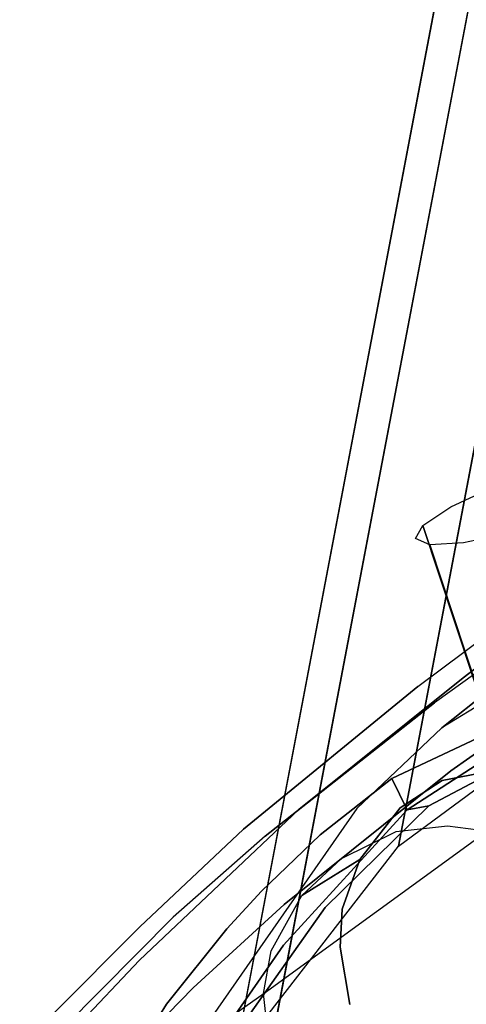
# Model space of a CAD drawing. Extents: x 9 to 292, y -22 to 420.
# Drawn here: x 122 to 123, y 63 to 65 of the extents above; entities that cross this region are included whole.
import ezdxf

# ---------------------------------------------------------------- set-up
doc = ezdxf.new("R2010")
doc.units = 0
doc.header["$LTSCALE"] = 30
doc.header["$MEASUREMENT"] = 0
for name, color, linetype in [('1', 4, 'CONTINUOUS'), ('AFUCH-3-BKWD', 15, 'CONTINUOUS'), ('AFUCH-3-FMPL', 19, 'CONTINUOUS'), ('AFUCH-3-LGPT', 4, 'CONTINUOUS')]:
    doc.layers.add(name, color=color, linetype=linetype)

# ---------------------------------------------------------------- blocks, each defined once
blk = doc.blocks.new('3DKIJKT1W00')
at = {"layer": 'AFUCH-3-BKWD'}
for points, invisible_edges in [([(8.7026, -5.8767, 26.783), (8.781, -5.566, 26.0601), (8.1869, -5.8834, 26.7801)], 14), ([(8.5686, -5.7777, 25.8636), (8.8943, -5.5586, 25.1788), (8.8211, -5.8705, 26.0711)], 13), ([(8.7026, -5.8767, 26.783), (8.8072, -5.9769, 26.7511), (8.781, -5.566, 26.0601)], 7), ([(8.8072, -5.9769, 26.7511), (8.9136, -5.5622, 25.7502), (8.781, -5.566, 26.0601)], 14), ([(8.9136, -5.5622, 25.7502), (8.9148, -5.6919, 25.7667), (8.8072, -5.9769, 26.7511)], 7), ([(8.9148, -5.6919, 25.7667), (8.8211, -5.8705, 26.0711), (8.8943, -5.5586, 25.1788)], 13), ([(8.8539, -5.9269, 26.3291), (8.8072, -5.9769, 26.7511), (8.9148, -5.6919, 25.7667)], 7), ([(8.8211, -5.8705, 26.0711), (8.9148, -5.6919, 25.7667), (8.8539, -5.9269, 26.3291)], 13), ([(8.7007, -6.2835, 27.0126), (8.3539, -6.0373, 26.4804), (8.5686, -5.7777, 25.8636)], 15), ([(8.8211, -5.8705, 26.0711), (8.7007, -6.2835, 27.0126), (8.5686, -5.7777, 25.8636)], 14), ([(8.6314, -6.1081, 27.2888), (8.7026, -5.8767, 26.783), (8.1869, -5.8834, 26.7801)], 14), ([(8.7026, -5.8767, 26.783), (8.6314, -6.1081, 27.2888), (8.8072, -5.9769, 26.7511)], 14), ([(8.8211, -5.8705, 26.0711), (8.8539, -5.9269, 26.3291), (8.7007, -6.2835, 27.0126)], 7), ([(7.8661, -6.278, 27.6652), (8.6314, -6.1081, 27.2888), (8.1869, -5.8834, 26.7801)], 15), ([(8.8539, -5.9269, 26.3291), (8.775, -6.1954, 26.9687), (8.7007, -6.2835, 27.0126)], 14), ([(8.8072, -5.9769, 26.7511), (8.8539, -5.9269, 26.3291), (8.775, -6.1954, 26.9687)], 13), ([(8.8072, -5.9769, 26.7511), (8.6314, -6.1081, 27.2888), (8.7311, -6.2053, 27.2604)], 7), ([(8.775, -6.1954, 26.9687), (8.7311, -6.2053, 27.2604), (8.8072, -5.9769, 26.7511)], 13), ([(8.3539, -6.0373, 26.4804), (7.9703, -6.3336, 27.1444), (7.7454, -6.0839, 26.4523)], 15), ([(8.7007, -6.2835, 27.0126), (7.9703, -6.3336, 27.1444), (8.3539, -6.0373, 26.4804)], 15), ([(7.8661, -6.278, 27.6652), (8.4816, -6.5003, 28.1353), (8.6314, -6.1081, 27.2888)], 13), ([(8.4816, -6.5003, 28.1353), (8.7311, -6.2053, 27.2604), (8.6314, -6.1081, 27.2888)], 7), ([(8.7311, -6.2053, 27.2604), (8.4816, -6.5003, 28.1353), (8.5764, -6.5992, 28.1083)], 7), ([(8.6211, -6.6104, 27.8667), (8.7311, -6.2053, 27.2604), (8.5764, -6.5992, 28.1083)], 13), ([(8.6211, -6.6104, 27.8667), (8.7007, -6.2835, 27.0126), (8.775, -6.1954, 26.9687)], 7), ([(8.7311, -6.2053, 27.2604), (8.6211, -6.6104, 27.8667), (8.775, -6.1954, 26.9687)], 13), ([(7.448, -6.6925, 28.4331), (7.8661, -6.278, 27.6652), (8.4816, -6.5003, 28.1353)], 15), ([(7.9703, -6.3336, 27.1444), (8.7007, -6.2835, 27.0126), (8.1208, -6.5668, 27.6771)], 15), ([(8.5531, -6.67, 27.8462), (8.1208, -6.5668, 27.6771), (8.7007, -6.2835, 27.0126)], 7), ([(8.5531, -6.67, 27.8462), (8.7007, -6.2835, 27.0126), (8.6211, -6.6104, 27.8667)], 14), ([(7.448, -6.6925, 28.4331), (8.413, -6.6494, 28.4547), (8.4816, -6.5003, 28.1353)], 13), ([(8.413, -6.6494, 28.4547), (8.511, -6.7475, 28.4281), (8.4816, -6.5003, 28.1353)], 7), ([(8.511, -6.7475, 28.4281), (8.5764, -6.5992, 28.1083), (8.4816, -6.5003, 28.1353)], 14), ([(8.5531, -6.67, 27.8462), (8.0508, -6.8725, 28.3305), (8.1208, -6.5668, 27.6771)], 15), ([(8.5531, -6.67, 27.8462), (8.6211, -6.6104, 27.8667), (8.4262, -7.073, 28.8306)], 13), ([(8.4262, -7.073, 28.8306), (8.511, -6.7475, 28.4281), (8.6211, -6.6104, 27.8667)], 7), ([(8.511, -6.7475, 28.4281), (8.5764, -6.5992, 28.1083), (8.6211, -6.6104, 27.8667)], 14), ([(8.5531, -6.67, 27.8462), (8.367, -7.1223, 28.7944), (8.0508, -6.8725, 28.3305)], 14), ([(8.367, -7.1223, 28.7944), (8.5531, -6.67, 27.8462), (8.4262, -7.073, 28.8306)], 14)]:
    blk.add_3dface(points, dxfattribs=dict(at, invisible_edges=invisible_edges))
at = {"layer": 'AFUCH-3-FMPL'}
for points, invisible_edges in [([(7.6174, -5.6635, 24.1839), (8.6158, -5.4892, 24.2067), (8.5589, -6.1441, 24.2846)], 12), ([(8.6158, -5.4892, 24.2067), (8.5925, -6.0388, 24.2879), (8.5589, -6.1441, 24.2846)], 7), ([(8.5925, -6.0388, 24.2879), (8.6158, -5.4892, 24.2067), (8.6342, -5.4886, 24.2224)], 5), ([(8.6342, -5.4886, 24.2224), (8.6774, -5.4907, 24.4752), (8.5925, -6.0388, 24.2879)], 6), ([(8.7319, -5.8226, 24.8927), (8.5925, -6.0388, 24.2879), (8.6774, -5.4907, 24.4752)], 15), ([(8.6774, -5.4907, 24.4752), (8.7375, -5.6243, 24.9237), (8.7319, -5.8226, 24.8927)], 13), ([(8.5105, -5.8455, 24.8868), (8.5783, -5.9366, 24.8733), (8.7375, -5.6243, 24.9237)], 14), ([(8.7319, -5.8226, 24.8927), (8.7375, -5.6243, 24.9237), (8.5783, -5.9366, 24.8733)], 14), ([(8.5589, -6.1441, 24.2846), (7.6267, -6.1005, 24.2406), (7.6174, -5.6635, 24.1839)], 13), ([(8.4212, -6.0039, 25.6863), (8.4945, -6.0913, 25.6728), (8.4521, -5.7772, 25.7593)], 14), ([(8.4945, -6.0913, 25.6728), (8.648, -5.7832, 25.7912), (8.4521, -5.7772, 25.7593)], 13), ([(8.648, -5.7832, 25.7912), (8.4945, -6.0913, 25.6728), (8.5283, -6.1579, 25.6587)], 13), ([(8.6033, -6.3432, 25.6164), (8.648, -5.7832, 25.7912), (8.5283, -6.1579, 25.6587)], 14), ([(8.5776, -5.938, 26.1848), (8.6033, -6.3432, 25.6164), (8.648, -5.7832, 25.7912)], 5), ([(8.7319, -5.8226, 24.8927), (8.5783, -5.9366, 24.8733), (8.7044, -6.0099, 24.8632)], 7), ([(8.5925, -6.0388, 24.2879), (8.7319, -5.8226, 24.8927), (8.7044, -6.0099, 24.8632)], 13), ([(8.4212, -6.0039, 25.6863), (8.5105, -5.8455, 24.8868), (8.4945, -6.0913, 25.6728)], 7), ([(8.5783, -5.9366, 24.8733), (8.4945, -6.0913, 25.6728), (8.5105, -5.8455, 24.8868)], 7), ([(8.4601, -6.5326, 26.4896), (8.5776, -5.938, 26.1848), (8.3427, -6.4751, 27.4383)], 13), ([(8.6033, -6.3432, 25.6164), (8.5776, -5.938, 26.1848), (8.4601, -6.5326, 26.4896)], 15), ([(8.5783, -5.9366, 24.8733), (8.5283, -6.1579, 25.6587), (8.4945, -6.0913, 25.6728)], 13), ([(8.5783, -5.9366, 24.8733), (8.6072, -6.0168, 24.8611), (8.5283, -6.1579, 25.6587)], 14), ([(8.7044, -6.0099, 24.8632), (8.5783, -5.9366, 24.8733), (8.6072, -6.0168, 24.8611)], 13), ([(8.5925, -6.0388, 24.2879), (8.7044, -6.0099, 24.8632), (8.6833, -6.1084, 24.8477)], 13), ([(8.7044, -6.0099, 24.8632), (8.6072, -6.0168, 24.8611), (8.6833, -6.1084, 24.8477)], 7), ([(8.6072, -6.0168, 24.8611), (8.5482, -6.2596, 25.6318), (8.5283, -6.1579, 25.6587)], 13), ([(8.5482, -6.2596, 25.6318), (8.6072, -6.0168, 24.8611), (8.6101, -6.1409, 24.8418)], 5), ([(8.6072, -6.0168, 24.8611), (8.6101, -6.1409, 24.8418), (8.6833, -6.1084, 24.8477)], 14), ([(8.5589, -6.1441, 24.2846), (8.5925, -6.0388, 24.2879), (8.5169, -6.3909, 24.3291)], 13), ([(8.6394, -6.2623, 24.8232), (8.5169, -6.3909, 24.3291), (8.5925, -6.0388, 24.2879)], 13), ([(8.6833, -6.1084, 24.8477), (8.6394, -6.2623, 24.8232), (8.5925, -6.0388, 24.2879)], 14), ([(8.4841, -6.4189, 24.3151), (7.6851, -6.3129, 24.2666), (7.6267, -6.1005, 24.2406)], 13), ([(7.6267, -6.1005, 24.2406), (8.5589, -6.1441, 24.2846), (8.4841, -6.4189, 24.3151)], 13), ([(8.6394, -6.2623, 24.8232), (8.6833, -6.1084, 24.8477), (8.6101, -6.1409, 24.8418)], 14), ([(8.5589, -6.1441, 24.2846), (8.5169, -6.3909, 24.3291), (8.4841, -6.4189, 24.3151)], 5), ([(8.5482, -6.2596, 25.6318), (8.6101, -6.1409, 24.8418), (8.5308, -6.387, 25.5908)], 6), ([(8.5798, -6.2433, 24.8255), (8.5308, -6.387, 25.5908), (8.6101, -6.1409, 24.8418)], 7), ([(8.5798, -6.2433, 24.8255), (8.6394, -6.2623, 24.8232), (8.6101, -6.1409, 24.8418)], 7), ([(8.5283, -6.1579, 25.6587), (8.5482, -6.2596, 25.6318), (8.6033, -6.3432, 25.6164)], 14), ([(8.5138, -6.3428, 24.8093), (8.4867, -6.4748, 25.557), (8.5798, -6.2433, 24.8255)], 7), ([(8.4867, -6.4748, 25.557), (8.5308, -6.387, 25.5908), (8.5798, -6.2433, 24.8255)], 14), ([(8.5798, -6.2433, 24.8255), (8.5138, -6.3428, 24.8093), (8.5737, -6.4287, 24.7966)], 14), ([(8.5737, -6.4287, 24.7966), (8.6394, -6.2623, 24.8232), (8.5798, -6.2433, 24.8255)], 14), ([(8.5169, -6.3909, 24.3291), (8.6394, -6.2623, 24.8232), (8.5737, -6.4287, 24.7966)], 5), ([(8.6033, -6.3432, 25.6164), (8.5482, -6.2596, 25.6318), (8.5308, -6.387, 25.5908)], 13), ([(8.4841, -6.4189, 24.3151), (7.7332, -6.4305, 24.2832), (7.6851, -6.3129, 24.2666)], 13), ([(8.4063, -6.5457, 25.522), (8.4867, -6.4748, 25.557), (8.5138, -6.3428, 24.8093)], 14), ([(8.4328, -6.4036, 24.799), (8.4063, -6.5457, 25.522), (8.5138, -6.3428, 24.8093)], 7), ([(8.5138, -6.3428, 24.8093), (8.4328, -6.4036, 24.799), (8.5737, -6.4287, 24.7966)], 14), ([(8.5377, -6.5389, 25.8419), (8.6033, -6.3432, 25.6164), (8.4423, -6.6862, 26.4101)], 15), ([(8.4423, -6.6862, 26.4101), (8.6033, -6.3432, 25.6164), (8.4601, -6.5326, 26.4896)], 15), ([(8.5395, -6.5641, 25.5394), (8.6033, -6.3432, 25.6164), (8.5308, -6.387, 25.5908)], 14), ([(8.5395, -6.5641, 25.5394), (8.6033, -6.3432, 25.6164), (8.5377, -6.5389, 25.8419)], 14), ([(8.4841, -6.4189, 24.3151), (8.5169, -6.3909, 24.3291), (8.4382, -6.5468, 24.3443)], 12), ([(8.5169, -6.3909, 24.3291), (8.5737, -6.4287, 24.7966), (8.4382, -6.5468, 24.3443)], 6), ([(8.5395, -6.5641, 25.5394), (8.5308, -6.387, 25.5908), (8.4867, -6.4748, 25.557)], 13), ([(8.4328, -6.4036, 24.799), (8.3212, -6.4502, 24.7905), (8.3126, -6.5938, 25.4915)], 14), ([(8.4063, -6.5457, 25.522), (8.4328, -6.4036, 24.799), (8.3126, -6.5938, 25.4915)], 7), ([(8.4328, -6.4036, 24.799), (8.3212, -6.4502, 24.7905), (8.4498, -6.6101, 24.767)], 14), ([(8.4498, -6.6101, 24.767), (8.5737, -6.4287, 24.7966), (8.4328, -6.4036, 24.799)], 14), ([(7.7332, -6.4305, 24.2832), (8.4841, -6.4189, 24.3151), (8.382, -6.5835, 24.3308)], 13), ([(8.4841, -6.4189, 24.3151), (8.4382, -6.5468, 24.3443), (8.382, -6.5835, 24.3308)], 7), ([(8.5737, -6.4287, 24.7966), (8.4498, -6.6101, 24.767), (8.4382, -6.5468, 24.3443)], 14), ([(8.4516, -6.7266, 25.4758), (8.4867, -6.4748, 25.557), (8.4063, -6.5457, 25.522)], 13), ([(8.4516, -6.7266, 25.4758), (8.5395, -6.5641, 25.5394), (8.4867, -6.4748, 25.557)], 14), ([(8.4163, -6.8251, 26.3182), (8.5377, -6.5389, 25.8419), (8.4423, -6.6862, 26.4101)], 15), ([(8.5377, -6.5389, 25.8419), (8.4163, -6.8251, 26.3182), (8.4851, -6.7044, 25.8746)], 15), ([(8.4851, -6.7044, 25.8746), (8.5395, -6.5641, 25.5394), (8.5377, -6.5389, 25.8419)], 14), ([(8.4291, -6.8322, 25.8711), (8.5395, -6.5641, 25.5394), (8.4851, -6.7044, 25.8746)], 13), ([(8.4516, -6.7266, 25.4758), (8.5395, -6.5641, 25.5394), (8.4291, -6.8322, 25.8711)], 14)]:
    blk.add_3dface(points, dxfattribs=dict(at, invisible_edges=invisible_edges))
at = {"layer": 'AFUCH-3-LGPT'}
for points, invisible_edges in [([(8.6862, -6.8992, 17.0683), (8.7415, -6.8622, 16.9744), (5.8891, -4.3474, 16.2846), (5.8337, -4.3844, 16.3785)], 8), ([(8.7415, -6.8622, 16.9744), (8.7718, -6.8584, 16.8634), (5.9193, -4.3435, 16.1736), (5.8891, -4.3474, 16.2846)], 2), ([(8.7718, -6.8584, 16.8634), (8.7724, -6.8882, 16.7522), (5.9199, -4.3734, 16.0624), (5.9193, -4.3435, 16.1736)], 8), ([(8.6142, -6.9637, 17.1308), (8.6862, -6.8992, 17.0683), (5.8337, -4.3844, 16.3785), (5.7618, -4.4489, 16.441)], 2), ([(8.7724, -6.8882, 16.7522), (8.7432, -6.9472, 16.6578), (5.8907, -4.4324, 15.968), (5.9199, -4.3734, 16.0624)], 2), ([(8.7432, -6.9472, 16.6578), (8.6887, -7.0264, 16.5945), (5.8362, -4.5116, 15.9047), (5.8907, -4.4324, 15.968)], 8), ([(8.5352, -5.7082, 24.2297), (9.5818, -8.6542, 0.2595), (9.4936, -8.6146, 0.2508), (8.4471, -5.6687, 24.221)], 1), ([(8.5634, -5.8002, 24.2422), (9.6099, -8.7462, 0.272), (9.5818, -8.6542, 0.2595), (8.5352, -5.7082, 24.2297)], 4), ([(8.4158, -6.5059, 24.3225), (9.4624, -9.4519, 0.3523), (9.5421, -9.2662, 0.333), (8.4955, -6.3203, 24.3032)], 1)]:
    blk.add_3dface(points, dxfattribs=dict(at, invisible_edges=invisible_edges))
for points in [[(8.4471, -5.6687, 24.221), (9.4936, -8.6146, 0.2508), (8.8559, -8.6146, 0.223), (7.8093, -5.6687, 24.1931)], [(8.4955, -6.3203, 24.3032), (9.5421, -9.2662, 0.333), (9.6099, -8.7462, 0.272), (8.5634, -5.8002, 24.2422)]]:
    blk.add_3dface(points, dxfattribs=at)

msp = doc.modelspace()

# ---------------------------------------------------------------- block references
at = {"layer": '1', "rotation": 149.6712027294373}
msp.add_blockref('3DKIJKT1W00', (126.5587, 53.9076), dxfattribs=at)

doc.saveas('drawing.dxf')
